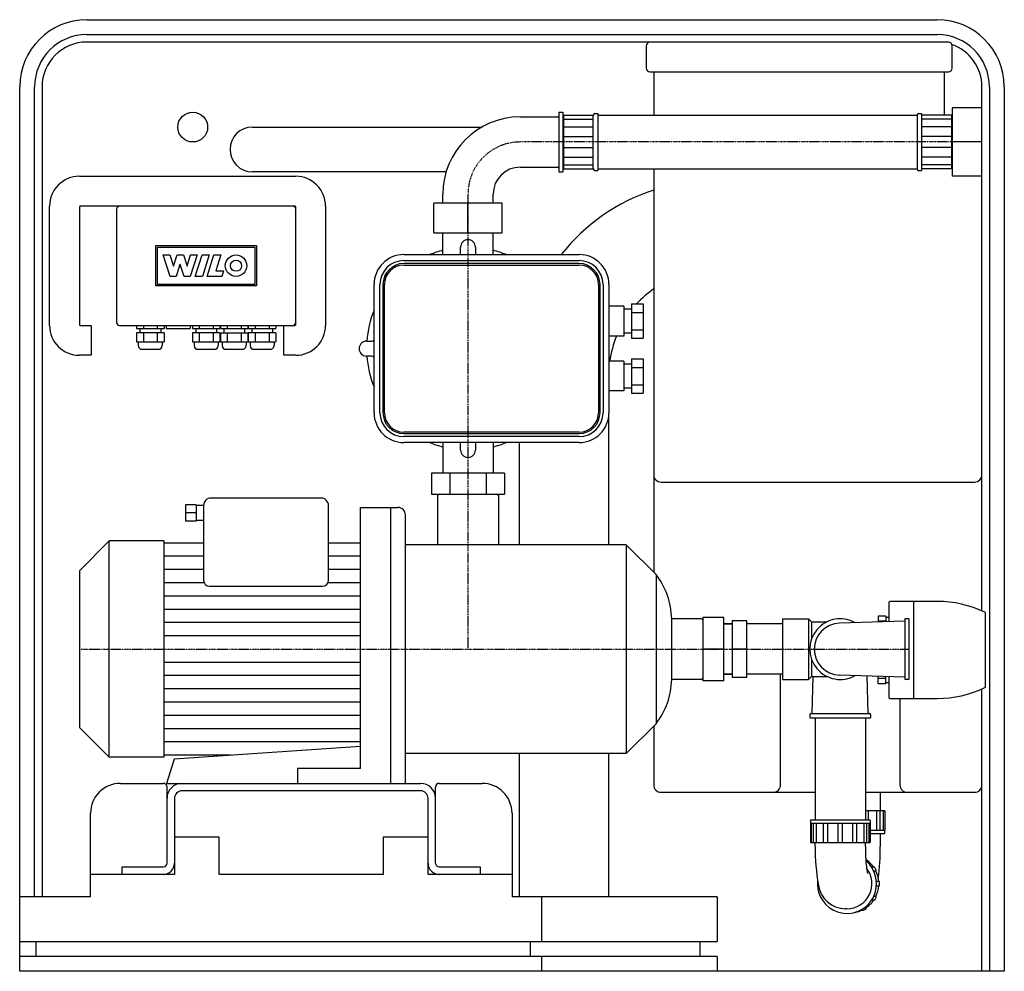
# Model space of a CAD drawing. Units: millimetres. Extents: x -300 to 360, y 0 to 638.
import ezdxf

# ---------------------------------------------------------------- set-up
doc = ezdxf.new("R2010")
doc.units = ezdxf.units.MM
doc.linetypes.add('DASHDOT', pattern=[1, 0.5, -0.25, 0, -0.25])
doc.layers.get('0').update_dxf_attribs({"color": 124})
doc.layers.add('CP_AXIS', color=143, linetype='DASHDOT')
doc.layers.add('CP_DETAL', color=33, linetype='Continuous')

msp = doc.modelspace()

# ---------------------------------------------------------------- linework, layer by layer
at = {"extrusion": (0, 1, 0)}
for p, q in [((-255.5, 638), (314.5, 638)), ((-255.5, 628), (314.5, 628)), ((322, 623), (-255.5, 623)), ((119.5, 620.5), (119.5, 605.5)), ((324.5, 605.5), (324.5, 620.5)), ((122, 603), (322, 603)), ((124.5, 603), (124.5, 574)), ((319.5, 574), (319.5, 603)), ((-300.5, 0), (-300.5, 593)), ((-290.5, 50), (-290.5, 593)), ((-285.5, 593), (-285.5, 50)), ((344.5, 241.63), (344.5, 593)), ((349.5, 593), (349.5, 0)), ((359.5, 593), (359.5, 0)), ((61, 576), (61, 536)), ((61, 576), (63.5, 576)), ((63.5, 576), (63.5, 536)), ((85, 575), (87, 575)), ((87, 575), (87, 537)), ((302, 575), (304, 575)), ((304, 575), (304, 537)), ((344.5, 579), (324.5, 579)), ((324.5, 579), (324.5, 533)), ((35, 572.85), (61, 572.85)), ((63.5, 572.85), (64, 572.85)), ((64, 574), (84, 574)), ((64, 574), (64, 538)), ((64, 571.26), (84, 571.26)), ((84, 538), (84, 574)), ((87, 574), (301, 574)), ((301, 574), (301, 538)), ((324, 574), (304, 574)), ((324, 571.26), (304, 571.26)), ((324, 574), (324, 538)), ((324.5, 572.85), (324, 572.85)), ((-144.5, 566), (9.24, 566)), ((64, 566.2), (84, 566.2)), ((324, 566.2), (304, 566.2)), ((64, 559.58), (84, 559.58)), ((324, 559.58), (304, 559.58)), ((344.5, 556), (324.5, 556)), ((64, 552.42), (84, 552.42)), ((324, 552.42), (304, 552.42)), ((64, 545.8), (84, 545.8)), ((324, 545.8), (304, 545.8)), ((-14.63, 536), (-144.5, 536)), ((35, 539.15), (61, 539.15)), ((61, 536), (63.5, 536)), ((63.5, 539.15), (64, 539.15)), ((64, 540.74), (84, 540.74)), ((64, 538), (84, 538)), ((85, 537), (87, 537)), ((87, 538), (301, 538)), ((124.5, 538), (124.5, 267.57)), ((302, 537), (304, 537)), ((324, 540.74), (304, 540.74)), ((324, 538), (304, 538)), ((324.5, 539.15), (324, 539.15)), ((-260.5, 533), (-115.5, 533)), ((344.5, 533), (324.5, 533)), ((-23, 495), (-23, 515)), ((23, 515), (-23, 515)), ((-16.85, 515), (-16.85, 521)), ((0, 495), (0, 515)), ((16.85, 515), (16.85, 521)), ((23, 495), (23, 515)), ((-280.5, 433), (-280.5, 513)), ((-260.5, 512.5), (-260.5, 433.5)), ((-116, 513), (-260, 513)), ((-235.5, 511), (-235.5, 435)), ((-115.5, 433.5), (-115.5, 512.5)), ((-95.5, 513), (-95.5, 433)), ((-16.85, 480.5), (-16.85, 495)), ((-23, 495), (23, 495)), ((16.85, 480.5), (16.85, 495)), ((-5, 480.5), (-5, 485.5)), ((5, 485.5), (5, 480.5)), ((-43, 480.5), (74.5, 480.5)), ((-43, 476.5), (74.5, 476.5)), ((74.5, 474.5), (-43, 474.5)), ((-43, 473.5), (74.5, 473.5)), ((-63, 374.5), (-63, 460.5)), ((-59, 374.5), (-59, 460.5)), ((-57, 460.5), (-57, 374.5)), ((-56, 374.5), (-56, 460.5)), ((87.5, 460.5), (87.5, 374.5)), ((88.5, 374.5), (88.5, 460.5)), ((90.5, 460.5), (90.5, 374.5)), ((94.5, 460.5), (94.5, 374.5)), ((104.5, 445.93), (94.5, 445.93)), ((104.5, 445.93), (104.5, 425.93)), ((109.5, 443.93), (104.5, 443.93)), ((109.5, 447.48), (109.5, 424.38)), ((109.5, 447.48), (117.5, 447.48)), ((117.5, 447.48), (117.5, 424.38)), ((109.5, 441.7), (117.5, 441.7)), ((-260, 433), (-252.5, 433)), ((-252.5, 433), (-252.5, 413)), ((-233.5, 433), (-123.5, 433)), ((-222.24, 433), (-222.24, 431)), ((-222.24, 431), (-203.76, 431)), ((-220, 431), (-220, 428)), ((-217.62, 433), (-217.62, 431)), ((-208.38, 433), (-208.38, 431)), ((-206, 431), (-206, 428)), ((-203.76, 433), (-203.76, 431)), ((-202.25, 433), (-202.25, 431)), ((-202.25, 431), (-186.25, 431)), ((-186.25, 433), (-186.25, 431)), ((-184.74, 433), (-184.74, 431)), ((-184.74, 431), (-166.26, 431)), ((-182.5, 431), (-182.5, 428)), ((-180.12, 433), (-180.12, 431)), ((-170.88, 433), (-170.88, 431)), ((-168.5, 431), (-168.5, 428)), ((-166.26, 433), (-166.26, 431)), ((-165.99, 433), (-165.99, 431)), ((-165.99, 431), (-147.51, 431)), ((-163.75, 431), (-163.75, 428)), ((-161.37, 433), (-161.37, 431)), ((-152.13, 433), (-152.13, 431)), ((-149.75, 431), (-149.75, 428)), ((-147.51, 433), (-147.51, 431)), ((-147.24, 433), (-147.24, 431)), ((-147.24, 431), (-128.76, 431)), ((-145, 431), (-145, 428)), ((-142.62, 433), (-142.62, 431)), ((-133.38, 433), (-133.38, 431)), ((-131, 431), (-131, 428)), ((-128.76, 433), (-128.76, 431)), ((-123.5, 413), (-123.5, 433)), ((-123.5, 433), (-116, 433)), ((109.5, 430.16), (117.5, 430.16)), ((-222.24, 428), (-222.24, 422)), ((-203.76, 428), (-222.24, 428)), ((-217.62, 428), (-217.62, 422)), ((-208.38, 428), (-208.38, 422)), ((-203.76, 428), (-203.76, 422)), ((-184.74, 428), (-184.74, 422)), ((-166.26, 428), (-184.74, 428)), ((-180.12, 428), (-180.12, 422)), ((-170.88, 428), (-170.88, 422)), ((-166.26, 428), (-166.26, 422)), ((-165.99, 428), (-165.99, 422)), ((-165.99, 428), (-147.51, 428)), ((-161.37, 428), (-161.37, 422)), ((-152.13, 428), (-152.13, 422)), ((-147.51, 428), (-147.51, 422)), ((-147.24, 428), (-147.24, 422)), ((-128.76, 428), (-147.24, 428)), ((-142.62, 428), (-142.62, 422)), ((-133.38, 428), (-133.38, 422)), ((-128.76, 428), (-128.76, 422)), ((-68, 422.5), (-64.62, 422.5)), ((104.5, 425.93), (94.5, 425.93)), ((109.5, 427.93), (104.5, 427.93)), ((109.5, 424.38), (117.5, 424.38)), ((-222.24, 422), (-203.76, 422)), ((-221, 422), (-221, 419.5)), ((-218.5, 417), (-207.5, 417)), ((-205, 422), (-205, 419.5)), ((-184.74, 422), (-166.26, 422)), ((-183.5, 422), (-183.5, 419.5)), ((-181, 417), (-170, 417)), ((-167.5, 422), (-167.5, 419.5)), ((-165.99, 422), (-147.51, 422)), ((-164.75, 422), (-164.75, 419.5)), ((-162.25, 417), (-151.25, 417)), ((-148.75, 422), (-148.75, 419.5)), ((-147.24, 422), (-128.76, 422)), ((-146, 422), (-146, 419.5)), ((-143.5, 417), (-132.5, 417)), ((-130, 422), (-130, 419.5)), ((-252.5, 413), (-260.5, 413)), ((-115.5, 413), (-123.5, 413)), ((-64.62, 412.5), (-68, 412.5)), ((109.5, 410.62), (109.5, 387.52)), ((109.5, 410.62), (117.5, 410.62)), ((117.5, 410.62), (117.5, 387.52)), ((104.5, 409.07), (94.5, 409.07)), ((104.5, 409.07), (104.5, 389.07)), ((109.5, 407.07), (104.5, 407.07)), ((109.5, 404.84), (117.5, 404.84)), ((109.5, 391.07), (104.5, 391.07)), ((109.5, 393.3), (117.5, 393.3)), ((104.5, 389.07), (94.5, 389.07)), ((109.5, 387.52), (117.5, 387.52)), ((94.5, 286), (94.5, 374.5)), ((74.5, 361.5), (-43, 361.5)), ((-43, 360.5), (74.5, 360.5)), ((74.5, 358.5), (-43, 358.5)), ((74.5, 354.5), (-43, 354.5)), ((-16.85, 354.5), (-16.85, 334)), ((-5, 349.5), (-5, 354.5)), ((5, 354.5), (5, 349.5)), ((16.85, 354.5), (16.85, 334)), ((34.5, 286), (34.5, 354.5)), ((-24.48, 334), (-24.48, 320)), ((24.48, 334), (-24.48, 334)), ((-12.24, 334), (-12.24, 320)), ((12.24, 334), (12.24, 320)), ((24.48, 334), (24.48, 320)), ((129.5, 328), (339.5, 328)), ((-98.5, 317.29), (-172.25, 317.29)), ((-24.48, 320), (24.48, 320)), ((-20.35, 319), (-20.35, 286)), ((20.35, 319), (20.35, 286)), ((-182.25, 312.79), (-189.25, 312.79)), ((-189.25, 312.79), (-189.25, 301.79)), ((-182.25, 312.79), (-182.25, 301.79)), ((-177.25, 312.29), (-182.25, 312.29)), ((-177.25, 312.29), (-177.25, 262.14)), ((-93.5, 262.14), (-93.5, 312.29)), ((-72, 136), (-72, 311)), ((-72, 311), (-47, 311)), ((-52, 311), (-52, 126)), ((-182.25, 307.29), (-189.25, 307.29)), ((-42, 126), (-42, 306)), ((-182.25, 301.79), (-189.25, 301.79)), ((-177.25, 302.29), (-182.25, 302.29)), ((-260.5, 268.5), (-240.5, 288.5)), ((-240.5, 143.5), (-240.5, 288.5)), ((-203.95, 288.5), (-240.5, 288.5)), ((-203.95, 288.5), (-203.95, 143.5)), ((-177.25, 287.11), (-203.95, 287.11)), ((-72, 287.11), (-93.5, 287.11)), ((106.08, 286), (-42, 286)), ((106.08, 286), (106.08, 146)), ((126.08, 266), (106.08, 286)), ((-260.5, 268.5), (-260.5, 163.5)), ((126.08, 266), (126.08, 166)), ((-173.25, 258.14), (-97.5, 258.14)), ((282, 246.97), (282, 234.51)), ((314.5, 247.97), (283, 247.97)), ((298.75, 182.97), (298.75, 247.97)), ((275, 238.15), (275, 234.21)), ((280, 238.15), (275, 238.15)), ((280, 238.15), (280, 234.37)), ((347, 191.1), (347, 239.84)), ((136.54, 195.65), (136.54, 236.35)), ((156.5, 236.35), (136.54, 236.35)), ((157.5, 237.2), (157.5, 194.8)), ((171.5, 237.2), (157.5, 237.2)), ((171.5, 194.8), (171.5, 237.2)), ((171.5, 232.85), (177, 232.85)), ((177, 232.85), (171.5, 232.85)), ((187, 235), (177, 235)), ((177, 235), (177, 197)), ((187, 197), (187, 235)), ((210.75, 232.85), (187, 232.85)), ((210.75, 236.35), (210.75, 195.65)), ((210.75, 236.35), (228.25, 236.35)), ((228.25, 236.35), (228.25, 195.65)), ((230.25, 234.35), (228.25, 236.35)), ((230.25, 234.35), (230.25, 222.6)), ((230.25, 234.35), (240.7, 234.35)), ((280, 234.68), (275, 234.68)), ((282, 237.22), (280, 237.22)), ((292.75, 235.85), (292.75, 196.15)), ((295.25, 236.35), (293.25, 236.35)), ((295.75, 196.15), (295.75, 235.85)), ((171.5, 216), (157.5, 216)), ((187, 216), (177, 216)), ((230.25, 209.4), (230.25, 197.65)), ((171.5, 199.15), (177, 199.15)), ((177, 199.15), (171.5, 199.15)), ((210.75, 199.15), (187, 199.15)), ((209.5, 125), (209.5, 199.15)), ((156.5, 195.65), (136.54, 195.65)), ((171.5, 194.8), (157.5, 194.8)), ((187, 197), (177, 197)), ((210.75, 195.65), (228.25, 195.65)), ((230.25, 197.65), (228.25, 195.65)), ((230.25, 197.65), (240.7, 197.65)), ((275, 192.79), (275, 197.8)), ((280, 196.25), (275, 196.25)), ((280, 192.79), (275, 192.79)), ((280, 192.79), (280, 197.63)), ((280, 193.72), (282, 193.72)), ((282, 197.49), (282, 183.97)), ((295.25, 195.65), (293.25, 195.65)), ((344.5, 0), (344.5, 189.31)), ((283, 182.97), (314.5, 182.97)), ((289.5, 182.97), (289.5, 125)), ((229.15, 172.25), (229.15, 170.25)), ((229.65, 172.75), (269.35, 172.75)), ((269.85, 172.25), (269.85, 170.25)), ((126.08, 166), (106.08, 146)), ((269.35, 169.75), (229.65, 169.75)), ((232.65, 169.75), (232.65, 101.25)), ((266.35, 169.75), (266.35, 101.25)), ((-260.5, 163.5), (-240.5, 143.5)), ((124.5, 164.42), (124.5, 125)), ((-72, 150.67), (-197.01, 142.33)), ((106.08, 146), (-42, 146)), ((34.5, 50), (34.5, 146)), ((94.5, 50), (94.5, 146)), ((-203.95, 143.5), (-240.5, 143.5)), ((-158.68, 144.89), (-203.95, 144.89)), ((-197.01, 142.33), (-202, 126)), ((-197.01, 142.33), (-202, 126)), ((-114.3, 136), (-114.3, 126)), ((-72, 136), (-114.3, 136)), ((-233, 126), (-204.25, 126)), ((-202, 126), (-31.75, 126)), ((-19.25, 126), (9.5, 126)), ((-201.75, 72.5), (-201.75, 123.5)), ((-31.75, 121), (-191.75, 121)), ((-21.75, 72.5), (-21.75, 123.5)), ((129.5, 120), (232.65, 120)), ((266.35, 120), (339.5, 120)), ((276.35, 120), (276.35, 107.5)), ((-196.75, 116), (-196.75, 65)), ((-26.75, 65), (-26.75, 116)), ((-253, 50), (-253, 106)), ((29.5, 106), (29.5, 50)), ((279.44, 107.5), (266.35, 107.5)), ((268.35, 107.5), (268.35, 101.25)), ((273.99, 94.5), (273.99, 107.5)), ((276.04, 107.5), (276.04, 94.5)), ((278.57, 94.5), (278.57, 107.5)), ((279.44, 107.5), (279.44, 94.5)), ((269.5, 101.25), (229.5, 101.25)), ((229.5, 101.25), (229.5, 86.25)), ((229.5, 99.25), (269.47, 99.25)), ((230.06, 99.25), (230.06, 86.25)), ((231.63, 86.25), (231.63, 99.25)), ((233.41, 99.25), (233.41, 86.25)), ((238.4, 86.25), (238.4, 99.25)), ((241.08, 99.25), (241.08, 86.25)), ((248, 99.25), (248, 86.25)), ((251, 86.25), (251, 99.25)), ((257.92, 86.25), (257.92, 99.25)), ((260.6, 86.25), (260.6, 99.25)), ((265.59, 86.25), (265.59, 99.25)), ((267.37, 86.25), (267.37, 99.25)), ((268.94, 86.25), (268.94, 99.25)), ((269.5, 101.25), (269.5, 86.25)), ((279.5, 94.5), (269.5, 94.5)), ((269.5, 92.5), (279.5, 92.5)), ((276.35, 92.5), (276.35, 83.75)), ((279.5, 92.5), (279.5, 94.5)), ((-166.75, 90), (-196.75, 90)), ((-166.75, 65), (-166.75, 90)), ((-56.75, 90), (-56.75, 65)), ((-26.75, 90), (-56.75, 90)), ((229.5, 86.25), (269.47, 86.25)), ((232.74, 83.75), (232.74, 86.25)), ((266.44, 83.75), (266.44, 86.25)), ((268.97, 86.25), (268.94, 86.25)), ((269.5, 86.25), (269.47, 86.25)), ((266.95, 74.84), (266.57, 74.84)), ((266.97, 74.87), (266.95, 74.84)), ((-231.75, 70), (-204.25, 70)), ((-231.75, 65), (-231.75, 70)), ((-19.25, 70), (8.25, 70)), ((8.25, 70), (8.25, 65)), ((272.25, 69.85), (270.54, 69.85)), ((273.46, 67.17), (272.03, 67.17)), ((273.49, 67.19), (273.46, 67.17)), ((-196.75, 65), (-253, 65)), ((-56.75, 65), (-166.75, 65)), ((29.5, 65), (-26.75, 65)), ((275.33, 60.25), (273.82, 60.25)), ((273.82, 57.25), (275.33, 57.25)), ((-253, 50), (-300.5, 50)), ((167, 50), (29.5, 50)), ((49.5, 20), (49.5, 50)), ((167, 50), (167, 20)), ((272.25, 47.65), (270.54, 47.65)), ((272.03, 50.33), (273.46, 50.33)), ((273.46, 50.33), (273.49, 50.31)), ((254.05, 41.9), (252.89, 41.9)), ((264.82, 40.88), (262.96, 40.88)), ((265.83, 42.66), (266.95, 42.66)), ((266.95, 42.66), (266.97, 42.63)), ((-300.5, 20), (167, 20)), ((-289.51, 10), (-289.51, 20)), ((41.81, 10), (41.81, 20)), ((155.31, 20), (155.31, 10)), ((167, 10), (-300.5, 10)), ((49.5, 0), (49.5, 10)), ((167, 10), (167, 0)), ((359.5, 0), (-300.5, 0))]:
    msp.add_line(p, q, dxfattribs=at)
for p, q in [((292.75, 234.78), (249.03, 233.37)), ((292.75, 197.22), (249.05, 198.63)), ((268.28, 172.75), (267.66, 198.03)), ((230.72, 172.75), (231.33, 197.65))]:
    msp.add_line(p, q)
msp.add_circle((-184.5, 566), 10)
for centre, radius, start, end in [((-255.5, 593), 45, 90, 180), ((314.5, 593), 45, 0, 90), ((-255.5, 593), 35, 90, 180), ((314.5, 593), 35, 0, 90), ((-255.5, 593), 30, 90, 180), ((122, 620.5), 2.5, 90, 180), ((322, 620.5), 2.5, 0, 90), ((314.5, 593), 30, 0, 70.81904), ((122, 605.5), 2.5, 180, 270), ((322, 605.5), 2.5, 270, 0), ((85, 574), 1, 90, 180), ((302, 574), 1, 90, 180), ((35, 521), 51.85, 90, 180), ((-144.5, 551), 15, 90, 270), ((35, 521), 18.15, 90, 180), ((85, 538), 1, 180, 270), ((302, 538), 1, 180, 270), ((-260.5, 513), 20, 90, 180), ((-115.5, 513), 20, 0, 90), ((164.5, 400), 130, 107.92021, 141.74002), ((-260, 512.5), 0.5, 90, 180), ((-233.5, 511), 2, 90, 180), ((-117.5, 511), 2, 0, 90), ((-116, 512.5), 0.5, 0, 90), ((0, 485.5), 5, 0, 180), ((0, 417.5), 68, 104.34702, 112.10884), ((0, 417.5), 68, 67.89116, 75.65298), ((-43, 460.5), 20, 90, 180), ((-43, 460.5), 16, 90, 180), ((74.5, 460.5), 20, 0, 90), ((74.5, 460.5), 16, 0, 90), ((-43, 460.5), 14, 90, 180), ((-43, 460.5), 13, 90, 180), ((74.5, 460.5), 14, 0, 90), ((74.5, 460.5), 13, 0, 90), ((164.5, 400), 70, 124.8499, 137.2951), ((0, 417.5), 68, 157.89116, 175.78327), ((-260.5, 433), 20, 180, 270), ((-260, 433.5), 0.5, 180, 270), ((-233.5, 435), 2, 180, 270), ((-117.5, 435), 2, 270, 0), ((-116, 433.5), 0.5, 270, 0), ((-115.5, 433), 20, 270, 0), ((-68, 417.5), 5, 90, 270), ((-64.62, 424.5), 2, 270, 324.19266), ((164.5, 400), 70, 158.25921, 172.55399), ((-218.5, 419.5), 2.5, 180, 270), ((-207.5, 419.5), 2.5, 270, 0), ((-181, 419.5), 2.5, 180, 270), ((-170, 419.5), 2.5, 270, 0), ((-162.25, 419.5), 2.5, 180, 270), ((-151.25, 419.5), 2.5, 270, 0), ((-143.5, 419.5), 2.5, 180, 270), ((-132.5, 419.5), 2.5, 270, 0), ((0, 417.5), 68, 184.21673, 202.10884), ((-64.62, 410.5), 2, 35.80734, 90), ((-43, 374.5), 20, 180, 270), ((-43, 374.5), 16, 180, 270), ((-43, 374.5), 14, 180, 270), ((-43, 374.5), 13, 180, 270), ((74.5, 374.5), 14, 270, 0), ((74.5, 374.5), 16, 270, 0), ((74.5, 374.5), 13, 270, 0), ((74.5, 374.5), 20, 270, 0), ((0, 417.5), 68, 247.89116, 255.65298), ((0, 417.5), 68, 284.34702, 292.10884), ((0, 349.5), 5, 180, 0), ((129.5, 333), 5, 180, 270), ((339.5, 333), 5, 270, 0), ((-172.25, 312.29), 5, 90, 180), ((-98.5, 312.29), 5, 0, 90), ((-19.35, 319), 1, 90, 180), ((19.35, 319), 1, 0, 90), ((-47, 306), 5, 0, 90), ((86.55, 235.38), 50, 1.11516, 37.76774), ((-173.25, 262.14), 4, 180, 270), ((-97.5, 262.14), 4, 270, 0), ((283, 246.97), 1, 90, 180), ((314.5, 173.8), 74.17, 64.49919, 90), ((346, 239.84), 1, 0, 64.49919), ((156.5, 235.35), 1, 0, 90), ((249.5, 216), 20.35, 60.47402, 299.52709), ((249.5, 216), 17.38, 91.54764, 268.52131), ((293.25, 235.85), 0.5, 90, 180), ((295.25, 235.85), 0.5, 0, 90), ((86.55, 196.62), 50, 322.23226, 358.88484), ((156.5, 196.65), 1, 270, 0), ((293.25, 196.15), 0.5, 180, 270), ((295.25, 196.15), 0.5, 270, 0), ((314.5, 257.13), 74.17, 270, 295.50081), ((346, 191.1), 1, 295.50081, 0), ((283, 183.97), 1, 180, 270), ((229.65, 172.25), 0.5, 90, 180), ((269.35, 172.25), 0.5, 0, 90), ((229.65, 170.25), 0.5, 180, 270), ((269.35, 170.25), 0.5, 270, 0), ((-233, 106), 20, 90, 180), ((-204.25, 123.5), 2.5, 0, 90), ((-191.75, 116), 10, 90, 180), ((-31.75, 116), 10, 0, 90), ((-19.25, 123.5), 2.5, 90, 180), ((9.5, 106), 20, 0, 90), ((-191.75, 116), 5, 90, 180), ((-31.75, 116), 5, 0, 90), ((129.5, 125), 5, 180, 270), ((204.5, 125), 5, 270, 0), ((294.5, 125), 5, 180, 270), ((339.5, 125), 5, 270, 0), ((365.66, 81.9), 132.94, 179.20177, 190.42777), ((349.16, 80.49), 82.79, 177.74136, 190.30008), ((125.7, 82.27), 150.65, 352.39416, 0.56439), ((-204.25, 72.5), 2.5, 270, 360), ((-204.25, 72.5), 7.5, 270, 0), ((-19.25, 72.5), 7.5, 180, 270), ((-19.25, 72.5), 2.5, 180, 270), ((253.29, 60.45), 18.55, 188.09263, 268.77502), ((256.02, 58.46), 19.21, 281.75331, 293.81659)]:
    msp.add_arc(centre, radius, start, end)
for centre, major_axis, start_param, end_param in [((254.05, 58.75), (0, -20), 4.611247, 8.738466), ((256.03, 58.75), (0, 20), 5.708282, 5.726211), ((266.54, 75.12), (0, 0.5), 4.18879, 5.708282), ((256.03, 58.75), (0, -19.5), 2.176566, 2.540995), ((254.05, 58.75), (0, -16.85), 0, 2.240232), ((272.25, 69.35), (0, 0.5), 5.287292, 6.283185), ((256.03, 58.75), (0, 20), 5.184683, 5.287292), ((256.03, 58.75), (0, -19.5), 1.647795, 2.017396), ((273.24, 67.62), (0, 0.5), 3.665191, 5.184683), ((275.33, 59.75), (0, 0.5), 4.763694, 6.283185), ((256.03, 58.75), (0, 20), 4.661084, 4.763694), ((256.03, 58.75), (0, -19.5), 1.124197, 1.493797), ((275.33, 57.75), (0, -0.5), 0, 1.519492), ((256.03, 58.75), (0, -19.5), 0.600598, 0.965027), ((272.25, 48.15), (0, -0.5), 0, 0.995893), ((256.03, 58.75), (0, 20), 4.137486, 4.240095), ((273.24, 49.88), (0, 0.5), 4.240095, 5.759587), ((264.82, 41.38), (0, -0.5), 0, 0.472294), ((256.03, 58.75), (0, -20), 0.472294, 0.574903), ((266.54, 42.38), (0, 0.5), 3.716496, 5.235988)]:
    msp.add_ellipse(centre, major_axis=major_axis, ratio=0.991228, start_param=start_param, end_param=end_param)
at = {"layer": 'CP_AXIS'}
for p, q in [((344.5, 556), (35, 556)), ((0, 521), (0, 216)), ((-260.5, 216), (295.75, 216))]:
    msp.add_line(p, q, dxfattribs=at)
msp.add_arc((35, 521), 35, 90, 180, dxfattribs=at)
at = {"layer": 'CP_DETAL'}
for p, q in [((-209.25, 459.49), (-209.25, 486.51)), ((-209.25, 486.51), (-141.75, 486.51)), ((-208.22, 485.48), (-142.78, 485.48)), ((-208.22, 460.52), (-208.22, 485.48)), ((-142.78, 485.48), (-142.78, 460.52)), ((-141.75, 486.51), (-141.75, 459.49)), ((-204.4, 480.28), (-199.83, 480.28)), ((-199.54, 465.83), (-204.4, 480.28)), ((-199.83, 480.28), (-197.43, 472.69)), ((-197.38, 472.69), (-194.97, 480.28)), ((-194.97, 480.28), (-190.75, 480.28)), ((-190.75, 480.28), (-188.35, 472.69)), ((-188.29, 472.69), (-186.06, 480.3)), ((-181.6, 480.3), (-186.18, 465.84)), ((-186.06, 480.3), (-181.6, 480.3)), ((-182.81, 465.84), (-178.24, 480.28)), ((-178.24, 480.28), (-173.5, 480.28)), ((-173.5, 480.28), (-178.07, 465.84)), ((-174.87, 465.84), (-170.3, 480.28)), ((-170.3, 480.28), (-165.7, 480.28)), ((-165.7, 480.28), (-169.09, 469.55)), ((-197.43, 472.69), (-197.38, 472.69)), ((-193.09, 473.77), (-195.6, 465.83)), ((-192.99, 473.77), (-193.09, 473.77)), ((-190.33, 465.84), (-192.99, 473.77)), ((-188.35, 472.69), (-188.29, 472.69)), ((-169.09, 469.55), (-163.93, 469.55)), ((-163.93, 469.55), (-165.11, 465.84)), ((-195.6, 465.83), (-199.54, 465.83)), ((-186.18, 465.84), (-190.33, 465.84)), ((-178.07, 465.84), (-182.81, 465.84)), ((-165.11, 465.84), (-174.87, 465.84)), ((-141.75, 459.49), (-209.25, 459.49)), ((-142.78, 460.52), (-208.22, 460.52)), ((-177.25, 278.22), (-203.95, 278.22)), ((-72, 278.22), (-93.5, 278.22)), ((-177.25, 269.33), (-203.95, 269.33)), ((-72, 269.33), (-93.5, 269.33)), ((-176.87, 260.45), (-203.95, 260.45)), ((-72, 260.45), (-93.88, 260.45)), ((-72, 251.56), (-203.95, 251.56)), ((-72, 242.67), (-203.95, 242.67)), ((-72, 233.78), (-203.95, 233.78)), ((-72, 224.89), (-203.95, 224.89)), ((-72, 207.11), (-203.95, 207.11)), ((-72, 198.22), (-203.95, 198.22)), ((-72, 189.33), (-203.95, 189.33)), ((-72, 180.44), (-203.95, 180.44)), ((-72, 171.55), (-203.95, 171.55)), ((-72, 162.67), (-203.95, 162.67)), ((-72, 153.78), (-203.95, 153.78))]:
    msp.add_line(p, q, dxfattribs=at)
for radius in [7.22, 3.76]:
    msp.add_circle((-155.47, 473.06), radius, dxfattribs=at)

doc.saveas('drawing.dxf')
